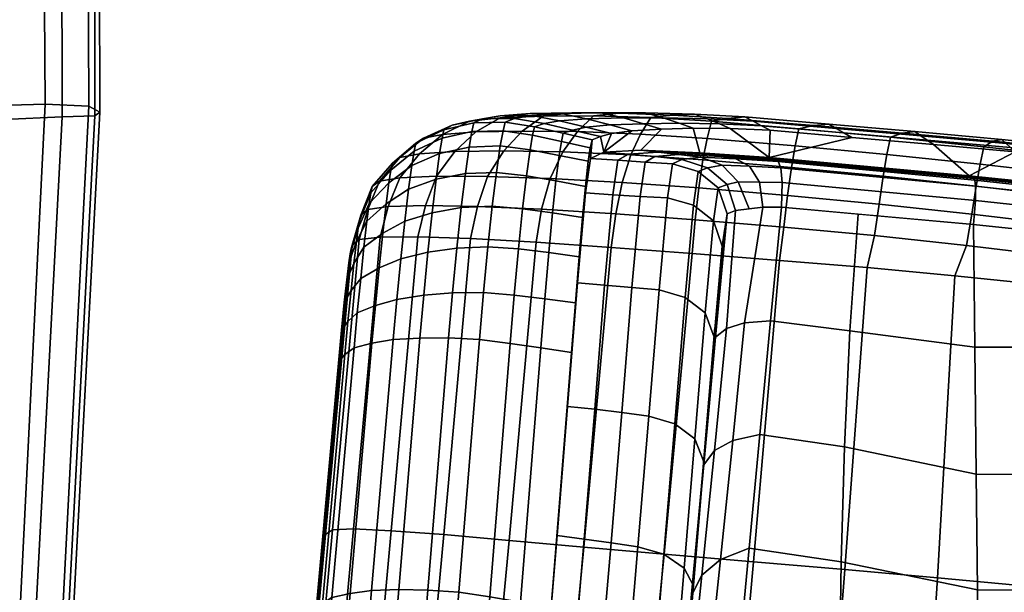
# Model space of a CAD drawing. Units: inches. Extents: x 372 to 647, y 535 to 896.
# Drawn here: x 590 to 592, y 631 to 632 of the extents above; entities that cross this region are included whole.
import ezdxf

# ---------------------------------------------------------------- set-up
doc = ezdxf.new("R2010")
doc.units = ezdxf.units.IN
doc.header["$MEASUREMENT"] = 0
for name, color, linetype in [('A-FURN', 7, 'Continuous'), ('AFUFU-2D-CH-T', 7, 'Continuous'), ('AFUFU-3D-CH-AR-PD', 2, 'Continuous'), ('AFUFU-3D-CH-CU', 2, 'Continuous'), ('AFUFU-3D-CH-TR', 2, 'Continuous')]:
    doc.layers.add(name, color=color, linetype=linetype)
doc.styles.get("Standard").update_dxf_attribs({"font": 'arial.ttf', "height": 6})

# ---------------------------------------------------------------- blocks, each defined once
blk = doc.blocks.new('3_441HA4TXHC_____XD_____ESS')
at = {"layer": 'AFUFU-2D-CH-T', "flags": 1}
for tag, height in [('CAPTG', 2.5), ('CAPPN', 0.001), ('CAPMG', 0.001), ('CAPMC', 0.001), ('CAPQT', 0.001), ('CAPDH', 0.001), ('CAPGC', 0.001)]:
    blk.add_attdef(tag, (0, 0), '', height=height, dxfattribs=at)
at = {"layer": 'AFUFU-3D-CH-AR-PD'}
mesh = blk.add_polyface(dxfattribs=at)
corners = [(-10.8331, -2.3084, 28.8154), (-10.9009, -2.9643, 28.8351), (-11.101, -2.9412, 28.8544), (-11.0391, -2.2761, 28.8361), (-11.3078, -2.9203, 28.8722), (-11.2527, -2.2473, 28.8545), (-11.5192, -2.8978, 28.8875), (-11.4712, -2.2173, 28.8706), (-11.7339, -2.8753, 28.8994), (-11.6936, -2.1883, 28.8827), (-11.9501, -2.8502, 28.9081), (-11.9179, -2.1581, 28.8913), (-12.1661, -2.8219, 28.9142), (-12.1422, -2.1259, 28.8968), (-12.3771, -2.7816, 28.9189), (-12.3619, -2.0836, 28.9007), (-12.5576, -2.6799, 28.9174), (-12.5547, -1.9885, 28.8984), (-12.6929, -2.5395, 28.9123), (-12.7073, -1.8638, 28.8922), (-12.7596, -2.3923, 28.9064), (-12.7885, -1.7568, 28.8862), (-10.9655, -3.6204, 28.8548), (-11.1605, -3.6035, 28.8733), (-11.3597, -3.5873, 28.8907), (-11.5618, -3.5691, 28.9054), (-11.766, -3.55, 28.9172), (-11.9709, -3.5272, 28.9261), (-12.1754, -3.5005, 28.9326), (-12.3751, -3.4606, 28.9378), (-12.5429, -3.3535, 28.937), (-12.6634, -3.2019, 28.9326), (-12.7191, -3.0272, 28.9267), (-11.4088, -4.2464, 28.9101), (-11.6002, -4.2282, 28.9246), (-11.7915, -4.2084, 28.9364), (-11.9825, -4.1844, 28.9454), (-12.173, -4.1561, 28.9522), (-12.679, -3.8835, 28.9414), (-12.724, -3.7758, 28.9378), (-12.6481, -3.7623, 28.9503), (-12.6253, -3.8471, 28.953), (-12.736, -3.9058, 28.9182), (-12.7878, -3.7884, 28.914), (-12.7459, -3.668, 28.9343), (-12.6752, -3.6618, 28.9471), (-12.3595, -4.1145, 28.9576), (-12.5152, -4.0039, 28.9571), (-10.7189, -3.5052, 27.163), (-10.7316, -3.6612, 27.2441), (-10.7545, -3.9432, 27.3128), (-10.7632, -4.0611, 27.2992), (-10.7078, -3.3788, 27.1775), (-10.6618, -2.3303, 28.7785), (-10.7272, -2.9826, 28.7978), (-10.7901, -3.636, 28.8169), (-12.7898, -3.0329, 28.9137)]
mesh.append_faces([[corners[k] for k in face] for face in [(0, 1, 2, 3), (3, 2, 4, 5), (5, 4, 6, 7), (7, 6, 8, 9), (9, 8, 10, 11), (11, 10, 12, 13), (13, 12, 14, 15), (15, 14, 16, 17), (17, 16, 18, 19), (19, 18, 20, 21), (1, 22, 23, 2), (2, 23, 24, 4), (4, 24, 25, 6), (6, 25, 26, 8), (8, 26, 27, 10), (10, 27, 28, 12), (12, 28, 29, 14), (14, 29, 30, 16), (16, 30, 31, 18), (18, 31, 32, 20), (24, 33, 34, 25), (25, 34, 35, 26), (26, 35, 36, 27), (27, 36, 37, 28), (38, 39, 40, 41), (42, 43, 39, 38), (39, 44, 45, 40), (28, 37, 46, 29), (29, 46, 47, 30), (30, 47, 41, 31), (31, 41, 45, 32), (48, 49, 50, 51), (0, 53, 54, 1), (1, 54, 55, 22), (45, 44, 56, 32)]])
mesh.append_faces([[corners[k] for k in face] for face in [(48, 52, 49, 49)]], dxfattribs={"vtx2": -1})
mesh = blk.add_polyface(dxfattribs=at)
corners = [(-10.1675, -3.032, 27.9963), (-10.1666, -3.0356, 27.8987), (-10.2243, -3.6609, 27.9124), (-10.2259, -3.6636, 27.996), (-10.1663, -3.0449, 27.7869), (-10.2232, -3.6615, 27.8199), (-10.1658, -3.0503, 27.6681), (-10.2217, -3.6567, 27.7237), (-10.1703, -2.9683, 27.259), (-10.2195, -3.5129, 27.3895), (-10.2061, -3.4983, 27.4546), (-10.1572, -2.9551, 27.3245), (-10.1912, -2.9797, 27.1962), (-10.2401, -3.5258, 27.3269), (-10.2311, -2.9874, 27.1408), (-10.2796, -3.5348, 27.2716), (-10.2786, -2.9925, 27.093), (-10.3265, -3.5412, 27.2236), (-10.3383, -2.9935, 27.058), (-10.3858, -3.5432, 27.1886), (-10.4024, -2.9915, 27.035), (-10.4491, -3.5421, 27.1651), (-10.4708, -2.9864, 27.0257), (-10.517, -3.5374, 27.155), (-10.5383, -2.9739, 27.027), (-10.5845, -3.5272, 27.1561), (-10.6054, -2.9606, 27.0302), (-10.6518, -3.516, 27.1594), (-10.6722, -2.9479, 27.0336), (-10.7189, -3.5052, 27.163), (-10.2684, -4.0568, 27.52), (-10.255, -4.0416, 27.5848), (-10.2885, -4.0708, 27.4579), (-10.3275, -4.0812, 27.4033), (-10.3737, -4.0891, 27.3561), (-10.4323, -4.0926, 27.3221), (-10.4948, -4.0928, 27.2993), (-10.5619, -4.0893, 27.2899), (-10.6291, -4.0808, 27.2916), (-10.6961, -4.0709, 27.2954), (-10.7632, -4.0611, 27.2992), (-10.1641, -3.0402, 27.5529), (-10.2189, -3.6353, 27.633), (-10.1616, -3.0184, 27.449), (-10.2153, -3.6011, 27.553), (-10.2671, -4.1699, 27.6571), (-10.2723, -4.2193, 27.7117), (-10.1593, -2.9906, 27.3683), (-10.211, -3.5555, 27.4911), (-10.2613, -4.11, 27.614), (-10.7272, -2.9826, 28.7978), (-10.5656, -3.0009, 28.7274), (-10.6268, -3.6508, 28.7443), (-10.7901, -3.636, 28.8169), (-10.4248, -3.0172, 28.6243), (-10.4846, -3.6632, 28.6375), (-10.3109, -3.0299, 28.4937), (-10.3695, -3.6719, 28.5027), (-10.2291, -3.0376, 28.341), (-10.2871, -3.6757, 28.346), (-10.1832, -3.0393, 28.1726), (-10.2412, -3.6739, 28.1743)]
mesh.append_faces([[corners[k] for k in face] for face in [(0, 1, 2, 3), (1, 4, 5, 2), (4, 6, 7, 5), (8, 9, 10, 11), (12, 13, 9, 8), (14, 15, 13, 12), (16, 17, 15, 14), (18, 19, 17, 16), (20, 21, 19, 18), (22, 23, 21, 20), (24, 25, 23, 22), (26, 27, 25, 24), (28, 29, 27, 26), (9, 30, 31, 10), (13, 32, 30, 9), (15, 33, 32, 13), (17, 34, 33, 15), (19, 35, 34, 17), (21, 36, 35, 19), (23, 37, 36, 21), (25, 38, 37, 23), (27, 39, 38, 25), (29, 40, 39, 27), (6, 41, 42, 7), (41, 43, 44, 42), (42, 44, 45, 46), (43, 47, 48, 44), (44, 48, 49, 45), (47, 11, 10, 48), (48, 10, 31, 49), (50, 51, 52, 53), (51, 54, 55, 52), (54, 56, 57, 55), (56, 58, 59, 57), (58, 60, 61, 59), (60, 0, 3, 61)]])
mesh = blk.add_polyface(dxfattribs=at)
corners = [(-10.9655, -3.6204, 28.8548), (-11.0262, -4.2769, 28.8747), (-11.2175, -4.2619, 28.8928), (-11.1605, -3.6035, 28.8733), (-11.4088, -4.2464, 28.9101), (-11.3597, -3.5873, 28.8907), (-11.1965, -4.5465, 28.3279), (-11.1944, -4.4866, 28.3261), (-11.3748, -4.5308, 28.3466), (-11.1094, -4.5502, 28.3061), (-11.043, -4.4972, 28.2831), (-11.0285, -4.551, 28.2679), (-10.9146, -4.5027, 28.1926), (-10.9593, -4.5486, 28.212), (-11.033, -4.3506, 28.8613), (-11.2268, -4.3344, 28.8799), (-11.0408, -4.4204, 28.8384), (-11.2347, -4.4039, 28.8574), (-11.05, -4.4818, 28.796), (-11.2431, -4.4653, 28.8154), (-11.0595, -4.5284, 28.7395), (-11.2514, -4.5119, 28.7593), (-11.069, -4.5663, 28.6753), (-11.2597, -4.5497, 28.6953), (-11.1043, -4.5722, 28.6099), (-11.2916, -4.5565, 28.6295), (-11.1411, -4.5756, 28.5447), (-11.3249, -4.5598, 28.5636), (-11.1596, -4.5659, 28.4724), (-11.3412, -4.5501, 28.4913), (-11.1781, -4.5562, 28.4002), (-11.3578, -4.5404, 28.419), (-11.4249, -4.3161, 28.8984), (-11.4345, -4.3851, 28.8768), (-11.4431, -4.4463, 28.8359), (-11.4513, -4.4935, 28.7806), (-11.4592, -4.5312, 28.7171), (-10.8497, -4.2906, 28.8357), (-10.8595, -4.3636, 28.8225), (-10.8735, -4.4324, 28.8), (-10.8924, -4.4924, 28.7587), (-10.9136, -4.5377, 28.704), (-10.9363, -4.574, 28.642), (-10.9836, -4.5793, 28.5789), (-11.0315, -4.5815, 28.5161), (-11.0603, -4.5709, 28.446), (-11.0865, -4.5604, 28.3759), (-10.8674, -4.5834, 28.5191), (-10.9243, -4.5846, 28.4616), (-10.9633, -4.5734, 28.3965), (-10.9984, -4.5619, 28.3313), (-10.8763, -4.5731, 28.3248), (-10.9203, -4.5605, 28.2668)]
mesh.append_faces([[corners[k] for k in face] for face in [(0, 1, 2, 3), (3, 2, 4, 5), (10, 7, 9, 11), (12, 10, 11, 13), (14, 15, 2, 1), (16, 17, 15, 14), (18, 19, 17, 16), (20, 21, 19, 18), (22, 23, 21, 20), (24, 25, 23, 22), (26, 27, 25, 24), (28, 29, 27, 26), (30, 31, 29, 28), (6, 8, 31, 30), (15, 32, 4, 2), (17, 33, 32, 15), (19, 34, 33, 17), (21, 35, 34, 19), (23, 36, 35, 21), (1, 37, 38, 14), (14, 38, 39, 16), (16, 39, 40, 18), (18, 40, 41, 20), (20, 41, 42, 22), (22, 42, 43, 24), (24, 43, 44, 26), (26, 44, 45, 28), (28, 45, 46, 30), (30, 46, 9, 6), (43, 47, 48, 44), (44, 48, 49, 45), (45, 49, 50, 46), (46, 50, 11, 9), (49, 51, 52, 50), (50, 52, 13, 11)]])
mesh.append_faces([[corners[k] for k in face] for face in [(6, 7, 8, 8), (9, 7, 6, 6)]], dxfattribs={"vtx2": -1})
mesh = blk.add_polyface(dxfattribs=at)
corners = [(-10.8506, -4.5392, 28.0717), (-10.8261, -4.5325, 27.9862), (-10.8338, -4.4986, 28.0579), (-10.8048, -4.4848, 27.9034), (-10.8079, -4.5255, 27.8985), (-10.8041, -4.5077, 27.7839), (-10.7996, -4.4787, 27.6713), (-10.7937, -4.4093, 27.6243), (-10.7937, -4.4237, 27.5694), (-10.787, -4.3554, 27.4763), (-10.7797, -4.27, 27.3976), (-10.7759, -4.2131, 27.414), (-10.7715, -4.1691, 27.341), (-10.7632, -4.0611, 27.2992), (-10.7545, -3.9432, 27.3128), (-10.9655, -3.6204, 28.8548), (-10.7901, -3.636, 28.8169), (-10.8497, -4.2906, 28.8357), (-11.0262, -4.2769, 28.8747), (-10.6268, -3.6508, 28.7443), (-10.6856, -4.3019, 28.7602), (-10.4846, -3.6632, 28.6375), (-10.5427, -4.3098, 28.6493), (-10.6979, -4.3736, 28.7472), (-10.8595, -4.3636, 28.8225), (-10.7168, -4.441, 28.725), (-10.8735, -4.4324, 28.8), (-10.7444, -4.499, 28.6859), (-10.8924, -4.4924, 28.7587), (-10.5575, -4.3798, 28.6367), (-10.58, -4.4455, 28.6152), (-10.615, -4.5014, 28.5795), (-10.6291, -4.0808, 27.2916), (-10.6378, -4.1863, 27.3361), (-10.5707, -4.1918, 27.3352), (-10.5619, -4.0893, 27.2899), (-10.6961, -4.0709, 27.2954), (-10.7047, -4.1783, 27.3386), (-10.6471, -4.2873, 27.4019), (-10.5804, -4.2918, 27.405), (-10.7134, -4.2796, 27.3995), (-10.6562, -4.3749, 27.4924), (-10.5901, -4.3803, 27.5006), (-10.7216, -4.366, 27.4838), (-10.5994, -4.4537, 27.6114), (-10.5317, -4.4516, 27.6212), (-10.5225, -4.3773, 27.5104), (-10.6648, -4.4464, 27.5981), (-10.7292, -4.4355, 27.5829), (-10.6076, -4.512, 27.7289), (-10.5397, -4.5096, 27.7381), (-10.6725, -4.5037, 27.7112), (-10.736, -4.4915, 27.6902), (-10.7412, -4.5215, 27.8063), (-10.6782, -4.5352, 27.8302)]
mesh.append_faces([[corners[k] for k in face] for face in [(3, 2, 1, 4), (6, 7, 3, 5), (10, 11, 7, 9), (13, 14, 11, 12), (15, 16, 17, 18), (16, 19, 20, 17), (19, 21, 22, 20), (17, 20, 23, 24), (24, 23, 25, 26), (26, 25, 27, 28), (20, 22, 29, 23), (23, 29, 30, 25), (25, 30, 31, 27), (32, 33, 34, 35), (36, 37, 33, 32), (13, 12, 37, 36), (33, 38, 39, 34), (37, 40, 38, 33), (12, 10, 40, 37), (38, 41, 42, 39), (40, 43, 41, 38), (10, 9, 43, 40), (42, 44, 45, 46), (41, 47, 44, 42), (43, 48, 47, 41), (9, 8, 48, 43), (44, 49, 50, 45), (47, 51, 49, 44), (48, 52, 51, 47), (8, 6, 52, 48), (52, 53, 54, 51), (6, 5, 53, 52)]])
mesh.append_faces([[corners[k] for k in face] for face in [(0, 1, 2, 2), (5, 3, 4, 4), (8, 7, 6, 6), (9, 7, 8, 8), (12, 11, 10, 10)]], dxfattribs={"vtx2": -1})
mesh = blk.add_polyface(dxfattribs=at)
corners = [(-10.2259, -3.6636, 27.996), (-10.2243, -3.6609, 27.9124), (-10.2821, -4.2871, 27.9215), (-10.2843, -4.2953, 27.9957), (-10.2232, -3.6615, 27.8199), (-10.2798, -4.2765, 27.8478), (-10.2217, -3.6567, 27.7237), (-10.2767, -4.2569, 27.7758), (-10.2189, -3.6353, 27.633), (-10.2723, -4.2193, 27.7117), (-10.4846, -3.6632, 28.6375), (-10.3695, -3.6719, 28.5027), (-10.4274, -4.3136, 28.5102), (-10.5427, -4.3098, 28.6493), (-10.2871, -3.6757, 28.346), (-10.3451, -4.3129, 28.3495), (-10.2412, -3.6739, 28.1743), (-10.2994, -4.3075, 28.1751), (-10.3032, -4.3606, 27.9891), (-10.3182, -4.3731, 28.1663), (-10.2684, -4.0568, 27.52), (-10.275, -4.1288, 27.5525), (-10.2613, -4.11, 27.614), (-10.255, -4.0416, 27.5848), (-10.2885, -4.0708, 27.4579), (-10.2955, -4.1476, 27.4937), (-10.3275, -4.0812, 27.4033), (-10.3349, -4.1634, 27.442), (-10.3737, -4.0891, 27.3561), (-10.3815, -4.177, 27.3974), (-10.4323, -4.0926, 27.3221), (-10.4404, -4.186, 27.3653), (-10.4948, -4.0928, 27.2993), (-10.5033, -4.1912, 27.3439), (-10.5619, -4.0893, 27.2899), (-10.5707, -4.1918, 27.3352), (-10.2817, -4.1961, 27.6035), (-10.2671, -4.1699, 27.6571), (-10.3028, -4.2227, 27.5516), (-10.343, -4.2456, 27.5054), (-10.3902, -4.2658, 27.465), (-10.4496, -4.2801, 27.4351), (-10.5128, -4.2891, 27.4145), (-10.5804, -4.2918, 27.405), (-10.2879, -4.2553, 27.6691), (-10.3098, -4.2909, 27.6271), (-10.351, -4.3213, 27.5889), (-10.399, -4.3476, 27.5549), (-10.4589, -4.3662, 27.529), (-10.5225, -4.3773, 27.5104), (-10.5901, -4.3803, 27.5006), (-10.2934, -4.3031, 27.7453), (-10.3162, -4.3479, 27.7142), (-10.3584, -4.3855, 27.6851), (-10.2976, -4.3323, 27.8284), (-10.3212, -4.3862, 27.8077), (-10.3007, -4.3497, 27.9108)]
mesh.append_faces([[corners[k] for k in face] for face in [(0, 1, 2, 3), (1, 4, 5, 2), (4, 6, 7, 5), (6, 8, 9, 7), (10, 11, 12, 13), (11, 14, 15, 12), (14, 16, 17, 15), (16, 0, 3, 17), (17, 3, 18, 19), (20, 21, 22, 23), (24, 25, 21, 20), (26, 27, 25, 24), (28, 29, 27, 26), (30, 31, 29, 28), (32, 33, 31, 30), (34, 35, 33, 32), (21, 36, 37, 22), (25, 38, 36, 21), (27, 39, 38, 25), (29, 40, 39, 27), (31, 41, 40, 29), (33, 42, 41, 31), (35, 43, 42, 33), (36, 44, 9, 37), (38, 45, 44, 36), (39, 46, 45, 38), (40, 47, 46, 39), (41, 48, 47, 40), (42, 49, 48, 41), (43, 50, 49, 42), (44, 51, 7, 9), (45, 52, 51, 44), (46, 53, 52, 45), (51, 54, 5, 7), (52, 55, 54, 51), (54, 56, 2, 5), (56, 18, 3, 2)]])
mesh = blk.add_polyface(dxfattribs=at)
corners = [(-11.7313, -4.4995, 28.3841), (-11.6313, -4.4464, 28.3734), (-12.0692, -4.4016, 28.4039), (-11.9097, -4.4811, 28.3971), (-11.553, -4.5152, 28.3654), (-11.3748, -4.5308, 28.3466), (-11.1944, -4.4866, 28.3261), (-11.2916, -4.5565, 28.6295), (-11.4856, -4.5401, 28.6503), (-11.4592, -4.5312, 28.7171), (-11.2597, -4.5497, 28.6953), (-11.3249, -4.5598, 28.5636), (-11.5127, -4.5435, 28.5829), (-11.3412, -4.5501, 28.4913), (-11.526, -4.5339, 28.5104), (-11.3578, -4.5404, 28.419), (-11.5393, -4.5245, 28.4379), (-11.4249, -4.3161, 28.8984), (-11.6251, -4.2944, 28.9146), (-11.6002, -4.2282, 28.9246), (-11.4088, -4.2464, 28.9101), (-11.4345, -4.3851, 28.8768), (-11.6373, -4.3628, 28.8942), (-11.4431, -4.4463, 28.8359), (-11.6465, -4.4242, 28.8551), (-11.4513, -4.4935, 28.7806), (-11.6551, -4.4723, 28.8011), (-11.6631, -4.5103, 28.7386), (-11.6829, -4.5225, 28.6709), (-11.7026, -4.5264, 28.6019), (-11.7122, -4.5174, 28.5293), (-11.7217, -4.5083, 28.4567), (-11.8253, -4.2709, 28.9279), (-11.7915, -4.2084, 28.9364), (-11.8401, -4.3387, 28.9086), (-11.8499, -4.4003, 28.8708), (-11.8589, -4.4492, 28.8179), (-11.8672, -4.4873, 28.7558), (-11.8804, -4.5025, 28.6868), (-11.8927, -4.5067, 28.6157), (-11.8986, -4.4981, 28.5427), (-11.9043, -4.4894, 28.4699), (-12.0231, -4.2442, 28.9381), (-11.9825, -4.1844, 28.9454), (-12.0397, -4.3118, 28.9196), (-12.0497, -4.3737, 28.8829), (-12.0587, -4.4237, 28.8306), (-12.0667, -4.4623, 28.769), (-12.0745, -4.4803, 28.6988), (-12.0807, -4.4852, 28.6261), (-12.0836, -4.4772, 28.5529)]
mesh.append_faces([[corners[k] for k in face] for face in [(0, 1, 2, 3), (5, 6, 1, 4), (7, 8, 9, 10), (11, 12, 8, 7), (13, 14, 12, 11), (15, 16, 14, 13), (5, 4, 16, 15), (17, 18, 19, 20), (21, 22, 18, 17), (23, 24, 22, 21), (25, 26, 24, 23), (9, 27, 26, 25), (8, 28, 27, 9), (12, 29, 28, 8), (14, 30, 29, 12), (16, 31, 30, 14), (4, 0, 31, 16), (18, 32, 33, 19), (22, 34, 32, 18), (24, 35, 34, 22), (26, 36, 35, 24), (27, 37, 36, 26), (28, 38, 37, 27), (29, 39, 38, 28), (30, 40, 39, 29), (31, 41, 40, 30), (0, 3, 41, 31), (32, 42, 43, 33), (34, 44, 42, 32), (35, 45, 44, 34), (36, 46, 45, 35), (37, 47, 46, 36), (38, 48, 47, 37), (39, 49, 48, 38), (40, 50, 49, 39)]])
mesh.append_faces([[corners[k] for k in face] for face in [(0, 4, 1, 1)]], dxfattribs={"vtx2": -1})
mesh = blk.add_polyface(dxfattribs=at)
corners = [(-10.5427, -4.3098, 28.6493), (-10.4274, -4.3136, 28.5102), (-10.444, -4.3818, 28.4985), (-10.5575, -4.3798, 28.6367), (-10.4683, -4.4461, 28.4789), (-10.58, -4.4455, 28.6152), (-10.5081, -4.5, 28.4488), (-10.615, -4.5014, 28.5795), (-10.3451, -4.3129, 28.3495), (-10.3631, -4.3795, 28.339), (-10.3883, -4.4426, 28.3223), (-10.4315, -4.4948, 28.2988), (-10.4812, -4.5371, 28.2708), (-10.554, -4.5426, 28.4115), (-10.5402, -4.5663, 28.2409), (-10.6074, -4.5731, 28.3707), (-10.2994, -4.3075, 28.1751), (-10.3182, -4.3731, 28.1663), (-10.3436, -4.4354, 28.1538), (-10.3886, -4.4867, 28.1382), (-10.4402, -4.5291, 28.1209), (-10.5024, -4.5576, 28.1032), (-10.5691, -4.5712, 28.0867), (-10.607, -4.5779, 28.2118), (-10.3032, -4.3606, 27.9891), (-10.3278, -4.4231, 27.9826), (-10.3721, -4.4747, 27.9765), (-10.423, -4.5179, 27.9711), (-10.4846, -4.547, 27.9666), (-10.5497, -4.5623, 27.9634), (-10.399, -4.3476, 27.5549), (-10.4073, -4.4174, 27.6585), (-10.3584, -4.3855, 27.6851), (-10.351, -4.3213, 27.5889), (-10.4589, -4.3662, 27.529), (-10.4677, -4.4394, 27.6372), (-10.5225, -4.3773, 27.5104), (-10.5317, -4.4516, 27.6212), (-10.3644, -4.4312, 27.7873), (-10.3212, -4.3862, 27.8077), (-10.3162, -4.3479, 27.7142), (-10.4143, -4.4692, 27.7679), (-10.4752, -4.4953, 27.7514), (-10.5397, -4.5096, 27.7381), (-10.325, -4.4096, 27.8989), (-10.3007, -4.3497, 27.9108), (-10.2976, -4.3323, 27.8284), (-10.369, -4.4592, 27.8868), (-10.4195, -4.5007, 27.875), (-10.4808, -4.5288, 27.8645), (-10.5456, -4.5435, 27.8558)]
mesh.append_faces([[corners[k] for k in face] for face in [(0, 1, 2, 3), (3, 2, 4, 5), (5, 4, 6, 7), (1, 8, 9, 2), (2, 9, 10, 4), (4, 10, 11, 6), (6, 11, 12, 13), (13, 12, 14, 15), (8, 16, 17, 9), (9, 17, 18, 10), (10, 18, 19, 11), (11, 19, 20, 12), (12, 20, 21, 14), (14, 21, 22, 23), (17, 24, 25, 18), (18, 25, 26, 19), (19, 26, 27, 20), (20, 27, 28, 21), (21, 28, 29, 22), (30, 31, 32, 33), (34, 35, 31, 30), (36, 37, 35, 34), (32, 38, 39, 40), (31, 41, 38, 32), (35, 42, 41, 31), (37, 43, 42, 35), (39, 44, 45, 46), (38, 47, 44, 39), (41, 48, 47, 38), (42, 49, 48, 41), (43, 50, 49, 42), (44, 25, 24, 45), (47, 26, 25, 44), (48, 27, 26, 47), (49, 28, 27, 48), (50, 29, 28, 49)]])
mesh = blk.add_polyface(dxfattribs=at)
corners = [(-10.8338, -4.4986, 28.0579), (-10.9146, -4.5027, 28.1926), (-10.9593, -4.5486, 28.212), (-10.8951, -4.5451, 28.1492), (-10.8506, -4.5392, 28.0717), (-10.8924, -4.4924, 28.7587), (-10.7444, -4.499, 28.6859), (-10.776, -4.5432, 28.6348), (-10.9136, -4.5377, 28.704), (-10.811, -4.5775, 28.5773), (-10.9363, -4.574, 28.642), (-10.8674, -4.5834, 28.5191), (-10.9836, -4.5793, 28.5789), (-10.615, -4.5014, 28.5795), (-10.6553, -4.5445, 28.534), (-10.7012, -4.5767, 28.4833), (-10.7641, -4.5841, 28.4324), (-10.8278, -4.5846, 28.3828), (-10.9243, -4.5846, 28.4616), (-10.8763, -4.5731, 28.3248), (-10.9633, -4.5734, 28.3965), (-10.5081, -4.5, 28.4488), (-10.554, -4.5426, 28.4115), (-10.6074, -4.5731, 28.3707), (-10.673, -4.5825, 28.3301), (-10.7402, -4.5828, 28.2914), (-10.7958, -4.5713, 28.2431), (-10.8474, -4.5579, 28.1941), (-10.9203, -4.5605, 28.2668), (-10.5402, -4.5663, 28.2409), (-10.607, -4.5779, 28.2118), (-10.6761, -4.5782, 28.1848), (-10.7372, -4.5669, 28.1468), (-10.7952, -4.5528, 28.107), (-10.5691, -4.5712, 28.0867), (-10.6388, -4.5718, 28.072), (-10.7031, -4.5609, 28.0447), (-10.7652, -4.5465, 28.0139), (-10.8261, -4.5325, 27.9862), (-10.5497, -4.5623, 27.9634), (-10.618, -4.5637, 27.9614), (-10.6823, -4.5537, 27.9446), (-10.7451, -4.5396, 27.9216), (-10.8079, -4.5255, 27.8985), (-10.6076, -4.512, 27.7289), (-10.6138, -4.5449, 27.8492), (-10.5456, -4.5435, 27.8558), (-10.5397, -4.5096, 27.7381), (-10.6725, -4.5037, 27.7112), (-10.6782, -4.5352, 27.8302), (-10.7412, -4.5215, 27.8063), (-10.8041, -4.5077, 27.7839)]
mesh.append_faces([[corners[k] for k in face] for face in [(0, 1, 2, 3), (5, 6, 7, 8), (8, 7, 9, 10), (10, 9, 11, 12), (6, 13, 14, 7), (7, 14, 15, 9), (9, 15, 16, 11), (11, 16, 17, 18), (18, 17, 19, 20), (13, 21, 22, 14), (14, 22, 23, 15), (15, 23, 24, 16), (16, 24, 25, 17), (17, 25, 26, 19), (19, 26, 27, 28), (28, 27, 3, 2), (23, 29, 30, 24), (24, 30, 31, 25), (25, 31, 32, 26), (26, 32, 33, 27), (27, 33, 4, 3), (30, 34, 35, 31), (31, 35, 36, 32), (32, 36, 37, 33), (33, 37, 38, 4), (34, 39, 40, 35), (35, 40, 41, 36), (36, 41, 42, 37), (37, 42, 43, 38), (44, 45, 46, 47), (48, 49, 45, 44), (45, 40, 39, 46), (49, 41, 40, 45), (50, 42, 41, 49), (51, 43, 42, 50)]])
mesh.append_faces([[corners[k] for k in face] for face in [(4, 0, 3, 3)]], dxfattribs={"vtx2": -1})
at = {"layer": 'AFUFU-3D-CH-CU'}
mesh = blk.add_polyface(dxfattribs=at)
corners = [(-8.6232, -5.62, 23.4689), (-8.6272, -4.5227, 23.3383), (-8.8842, -4.5379, 23.3054), (-8.8819, -5.651, 23.435), (-9.1286, -4.5509, 23.2145), (-9.1272, -5.6792, 23.3435), (-9.3462, -4.5617, 23.0673), (-9.345, -5.7034, 23.1961), (-9.5235, -4.5698, 22.8712), (-9.5221, -5.7226, 23.0002), (-9.6509, -4.5753, 22.6383), (-9.6491, -5.736, 22.7677), (-9.7228, -4.5781, 22.3824), (-9.7207, -5.7434, 22.512), (-9.7333, -4.5857, 22.1174), (-9.7301, -5.7513, 22.247), (-9.709, -4.5987, 21.8538), (-9.7043, -5.7621, 21.9831), (-9.6138, -4.6032, 21.6131), (-9.6062, -5.7611, 21.7426), (-9.3811, -4.597, 21.5141), (-9.37, -5.741, 21.645), (-8.5709, -3.4273, 23.2031), (-8.8257, -3.4236, 23.1716), (-9.0686, -3.4191, 23.0814), (-9.2853, -3.4145, 22.9344), (-9.4621, -3.4106, 22.7383), (-9.5891, -3.4078, 22.505), (-9.6606, -3.4065, 22.2489), (-9.6717, -3.415, 21.984), (-9.6486, -3.4317, 21.7208), (-9.5565, -3.4437, 21.48), (-9.328, -3.4547, 21.3793), (-8.4545, -2.3354, 23.0792), (-8.7067, -2.3112, 23.0491), (-8.9477, -2.2879, 22.9599), (-9.1629, -2.2671, 22.8134), (-9.3387, -2.2505, 22.6174), (-9.4647, -2.2393, 22.384), (-9.5353, -2.2342, 22.1278), (-9.5466, -2.2443, 21.8633), (-9.5243, -2.2654, 21.6009), (-9.4354, -2.2859, 21.3601), (-9.2111, -2.3156, 21.2575), (-8.4517, -6.0648, 23.4883), (-8.448, -4.8617, 23.3537), (-8.3829, -3.639, 23.2134), (-8.1802, -5.175, 23.3594), (-8.1084, -3.8381, 23.2134), (-7.8217, -5.4497, 23.3549), (-7.7457, -4.0159, 23.2028), (-7.3923, -5.6848, 23.3439), (-7.3131, -4.1733, 23.1859), (-6.8961, -5.8648, 23.3295), (-6.8161, -4.2981, 23.1658), (-6.3522, -5.9854, 23.3151), (-6.2735, -4.3859, 23.1457), (-8.2574, -2.4089, 23.0838), (-7.9772, -2.4849, 23.077), (-7.6124, -2.5594, 23.0593), (-7.1794, -2.6346, 23.0352), (-6.6853, -2.7024, 23.008)]
mesh.append_faces([[corners[k] for k in face] for face in [(0, 1, 2, 3), (3, 2, 4, 5), (5, 4, 6, 7), (7, 6, 8, 9), (9, 8, 10, 11), (11, 10, 12, 13), (13, 12, 14, 15), (15, 14, 16, 17), (17, 16, 18, 19), (19, 18, 20, 21), (1, 22, 23, 2), (2, 23, 24, 4), (4, 24, 25, 6), (6, 25, 26, 8), (8, 26, 27, 10), (10, 27, 28, 12), (12, 28, 29, 14), (14, 29, 30, 16), (16, 30, 31, 18), (18, 31, 32, 20), (22, 33, 34, 23), (23, 34, 35, 24), (24, 35, 36, 25), (25, 36, 37, 26), (26, 37, 38, 27), (27, 38, 39, 28), (28, 39, 40, 29), (29, 40, 41, 30), (30, 41, 42, 31), (31, 42, 43, 32), (44, 45, 1, 0), (45, 46, 22, 1), (47, 48, 46, 45), (49, 50, 48, 47), (51, 52, 50, 49), (53, 54, 52, 51), (55, 56, 54, 53), (46, 57, 33, 22), (48, 58, 57, 46), (50, 59, 58, 48), (52, 60, 59, 50), (54, 61, 60, 52)]])
at = {"layer": 'AFUFU-3D-CH-TR'}
mesh = blk.add_polyface(dxfattribs=at)
corners = [(-11.1744, -3.8822, 28.0137), (-11.1151, -3.8691, 27.9815), (-11.0883, -3.6088, 27.9723), (-11.151, -3.634, 28.0065), (-11.0607, -3.3459, 27.9629), (-11.1275, -3.3858, 27.9994), (-11.0324, -3.0813, 27.9536), (-11.1041, -3.1377, 27.9922), (-11.004, -2.8158, 27.9442), (-11.0807, -2.8895, 27.985), (-11.0749, -3.8471, 27.9275), (-11.0473, -3.5751, 27.9133), (-11.0189, -3.2991, 27.8988), (-10.9897, -3.0203, 27.8849), (-11.0516, -3.816, 27.8614), (-11.0248, -3.5304, 27.8465), (-10.9974, -3.2394, 27.8329), (-10.9694, -2.9445, 27.8214), (-11.0484, -3.785, 27.7866), (-11.0208, -3.4862, 27.7694), (-10.9925, -3.1814, 27.7551), (-10.9634, -2.8721, 27.7449), (-11.0451, -3.7504, 27.7091), (-11.0168, -3.4396, 27.6878), (-10.9879, -3.1229, 27.6706), (-10.9581, -2.8014, 27.6595), (-11.0417, -3.7117, 27.6304), (-11.013, -3.3903, 27.6033), (-10.9838, -3.0636, 27.5814), (-11.0696, -4.026, 27.6638), (-11.0664, -3.9931, 27.5943), (-11.0381, -3.6685, 27.5528), (-11.0092, -3.3383, 27.5184), (-10.9798, -3.0036, 27.4898), (-11.0627, -3.9504, 27.5296), (-11.034, -3.6173, 27.4791), (-11.005, -3.2804, 27.4359), (-10.9757, -2.9405, 27.3986), (-11.0589, -3.909, 27.4656), (-11.0301, -3.5687, 27.4061), (-11.0011, -3.2264, 27.3534), (-10.9719, -2.8824, 27.3062), (-11.0545, -3.8549, 27.4155), (-11.0254, -3.509, 27.3468), (-10.9964, -3.1629, 27.2834), (-10.9673, -2.8162, 27.2247), (-11.0501, -3.8026, 27.3676), (-11.0208, -3.4524, 27.2906), (-10.9916, -3.1026, 27.2168), (-10.9624, -2.7529, 27.1461), (-11.0519, -3.8223, 27.3519), (-11.0161, -3.3962, 27.2495), (-10.9821, -2.9899, 27.1519), (-10.7316, -3.6612, 27.2441), (-10.7905, -3.6537, 27.2419), (-10.8137, -3.9369, 27.3122), (-10.7545, -3.9432, 27.3128), (-10.7078, -3.3788, 27.1775), (-10.7665, -3.37, 27.1732), (-10.6841, -3.0964, 27.1108), (-10.7424, -3.0861, 27.1044), (-10.6604, -2.814, 27.0442), (-10.7184, -2.8023, 27.0356), (-10.8493, -3.6455, 27.2427), (-10.8728, -3.9298, 27.315), (-10.825, -3.3604, 27.1713), (-10.8008, -3.0751, 27.0998), (-10.7765, -2.7897, 27.0282), (-10.9081, -3.6369, 27.245), (-10.932, -3.9223, 27.3194), (-10.8836, -3.3504, 27.1707), (-10.8591, -3.0636, 27.096), (-10.9648, -3.6205, 27.2515), (-10.9885, -3.9051, 27.3261), (-10.9408, -3.335, 27.1765), (-10.9167, -3.0492, 27.1009), (-11.0093, -3.5903, 27.2652), (-11.0326, -3.8723, 27.3369), (-10.9859, -3.3077, 27.1929), (-10.9625, -3.0248, 27.1203), (-11.0292, -3.5517, 27.2869), (-11.0058, -3.2724, 27.2198)]
mesh.append_faces([[corners[k] for k in face] for face in [(0, 1, 2, 3), (3, 2, 4, 5), (5, 4, 6, 7), (7, 6, 8, 9), (1, 10, 11, 2), (2, 11, 12, 4), (4, 12, 13, 6), (10, 14, 15, 11), (11, 15, 16, 12), (12, 16, 17, 13), (14, 18, 19, 15), (15, 19, 20, 16), (16, 20, 21, 17), (18, 22, 23, 19), (19, 23, 24, 20), (20, 24, 25, 21), (22, 26, 27, 23), (23, 27, 28, 24), (29, 30, 31, 26), (26, 31, 32, 27), (27, 32, 33, 28), (30, 34, 35, 31), (31, 35, 36, 32), (32, 36, 37, 33), (34, 38, 39, 35), (35, 39, 40, 36), (36, 40, 41, 37), (38, 42, 43, 39), (39, 43, 44, 40), (40, 44, 45, 41), (42, 46, 47, 43), (43, 47, 48, 44), (44, 48, 49, 45), (46, 50, 51, 47), (47, 51, 52, 48), (53, 54, 55, 56), (57, 58, 54, 53), (59, 60, 58, 57), (61, 62, 60, 59), (54, 63, 64, 55), (58, 65, 63, 54), (60, 66, 65, 58), (62, 67, 66, 60), (63, 68, 69, 64), (65, 70, 68, 63), (66, 71, 70, 65), (68, 72, 73, 69), (70, 74, 72, 68), (71, 75, 74, 70), (72, 76, 77, 73), (74, 78, 76, 72), (75, 79, 78, 74), (76, 80, 50, 77), (78, 81, 80, 76), (79, 52, 81, 78)]])
mesh = blk.add_polyface(dxfattribs=at)
corners = [(-11.0807, -2.8895, 27.985), (-11.3474, -2.8565, 28.0164), (-11.3473, -3.105, 28.0207), (-11.1041, -3.1377, 27.9922), (-11.3483, -3.3539, 28.0252), (-11.1275, -3.3858, 27.9994), (-11.3518, -3.6038, 28.0301), (-11.151, -3.634, 28.0065), (-11.359, -3.8552, 28.0354), (-11.1744, -3.8822, 28.0137), (-11.371, -4.1085, 28.0413), (-11.1978, -4.1304, 28.0209), (-11.3892, -4.3632, 28.0468), (-11.2213, -4.3786, 28.0281), (-11.6565, -2.8141, 28.0454), (-11.654, -3.059, 28.0501), (-11.6515, -3.3003, 28.0548), (-11.6491, -3.5424, 28.0594), (-11.6465, -3.7951, 28.0643), (-11.6437, -4.0729, 28.0697), (-11.641, -4.3403, 28.0749), (-11.8595, -3.0586, 28.0635), (-11.8593, -2.8137, 28.0584), (-11.8598, -3.2998, 28.0684), (-11.86, -3.5419, 28.0734), (-11.8603, -3.7946, 28.0786), (-11.8605, -4.0724, 28.0844), (-11.8608, -4.3174, 28.0894), (-12.0562, -3.9624, 28.095), (-12.0618, -4.2964, 28.1027), (-12.0506, -3.6284, 28.0873), (-12.045, -3.2944, 28.0796), (-12.0394, -2.9604, 28.0719), (-12.1273, -3.9542, 28.0994), (-12.1302, -4.281, 28.1052), (-12.2008, -3.9467, 28.1036), (-12.1985, -4.2656, 28.1077), (-12.2759, -3.938, 28.1069), (-12.2671, -4.2502, 28.1101), (-12.1212, -3.6171, 28.0914), (-12.1945, -3.6066, 28.0953), (-12.2698, -3.5951, 28.0983), (-12.1146, -3.2783, 28.0832), (-12.187, -3.263, 28.0868), (-12.2616, -3.2468, 28.0895), (-12.1075, -2.9383, 28.075), (-12.1785, -2.9167, 28.0781), (-12.2517, -2.8944, 28.0804), (-12.4714, -4.2042, 28.1175), (-12.4835, -4.2509, 28.1402), (-12.069, -4.3467, 28.1256), (-11.6447, -4.3931, 28.0977), (-11.2228, -4.4324, 28.0509), (-12.4923, -4.2808, 28.1859), (-12.0733, -4.3769, 28.1716), (-11.6452, -4.4242, 28.1432), (-11.22, -4.464, 28.0964), (-12.4981, -4.2965, 28.242), (-12.0753, -4.3909, 28.2279), (-11.6437, -4.4376, 28.1989), (-11.2145, -4.4777, 28.152), (-12.075, -4.3949, 28.2869), (-11.6406, -4.4406, 28.2572), (-11.2078, -4.4807, 28.21), (-12.0734, -4.3986, 28.3456), (-11.6368, -4.4435, 28.3153), (-11.2011, -4.4836, 28.2681), (-12.0692, -4.4016, 28.4039), (-11.6313, -4.4464, 28.3734), (-11.1944, -4.4866, 28.3261), (-11.1806, -4.3786, 28.0076), (-11.1408, -4.126, 27.9906), (-11.0905, -4.4888, 28.1798), (-11.1219, -4.4836, 28.1254), (-11.1519, -4.4676, 28.0721), (-11.1738, -4.4329, 28.0277)]
mesh.append_faces([[corners[k] for k in face] for face in [(0, 1, 2, 3), (3, 2, 4, 5), (5, 4, 6, 7), (7, 6, 8, 9), (9, 8, 10, 11), (11, 10, 12, 13), (1, 14, 15, 2), (2, 15, 16, 4), (4, 16, 17, 6), (6, 17, 18, 8), (8, 18, 19, 10), (10, 19, 20, 12), (21, 15, 14, 22), (23, 16, 15, 21), (24, 17, 16, 23), (25, 18, 17, 24), (26, 19, 18, 25), (27, 20, 19, 26), (28, 29, 27, 26), (24, 30, 28, 25), (23, 31, 30, 24), (21, 32, 31, 23), (29, 28, 33, 34), (34, 33, 35, 36), (36, 35, 37, 38), (28, 30, 39, 33), (33, 39, 40, 35), (35, 40, 41, 37), (30, 31, 42, 39), (39, 42, 43, 40), (40, 43, 44, 41), (31, 32, 45, 42), (42, 45, 46, 43), (43, 46, 47, 44), (48, 49, 50, 29), (29, 50, 51, 20), (20, 51, 52, 13), (49, 53, 54, 50), (50, 54, 55, 51), (51, 55, 56, 52), (53, 57, 58, 54), (54, 58, 59, 55), (55, 59, 60, 56), (58, 61, 62, 59), (59, 62, 63, 60), (61, 64, 65, 62), (62, 65, 66, 63), (64, 67, 68, 65), (65, 68, 69, 66), (13, 70, 71, 11), (72, 73, 60, 63), (73, 74, 56, 60), (74, 75, 52, 56), (75, 70, 13, 52)]])
mesh.append_faces([[corners[k] for k in face] for face in [(25, 28, 26, 26)]], dxfattribs={"vtx2": -1})
mesh = blk.add_polyface(dxfattribs=at)
corners = [(-11.1978, -4.1304, 28.0209), (-11.1408, -4.126, 27.9906), (-11.1151, -3.8691, 27.9815), (-11.1744, -3.8822, 28.0137), (-11.1806, -4.3786, 28.0076), (-11.1214, -4.3713, 27.9459), (-11.1012, -4.1136, 27.9413), (-11.0749, -3.8471, 27.9275), (-11.1026, -4.3641, 27.905), (-11.0776, -4.0945, 27.8778), (-11.0516, -3.816, 27.8614), (-11.0998, -4.3452, 27.8315), (-11.0751, -4.0759, 27.8071), (-11.0484, -3.785, 27.7866), (-11.0974, -4.3288, 27.768), (-11.0725, -4.0534, 27.7355), (-11.0451, -3.7504, 27.7091), (-11.0951, -4.313, 27.7069), (-11.0696, -4.026, 27.6638), (-11.0417, -3.7117, 27.6304), (-11.0922, -4.2934, 27.6309), (-11.0664, -3.9931, 27.5943), (-11.089, -4.2577, 27.5957), (-11.0627, -3.9504, 27.5296), (-11.0837, -4.1983, 27.5371), (-11.0589, -3.909, 27.4656), (-11.08, -4.1569, 27.4963), (-11.0545, -3.8549, 27.4155), (-11.0763, -4.1159, 27.4558), (-11.0501, -3.8026, 27.3676), (-11.0744, -4.0945, 27.4347), (-11.0519, -3.8223, 27.3519), (-11.043, -4.4972, 28.2831), (-11.063, -4.4935, 28.2328), (-11.2011, -4.4836, 28.2681), (-11.1944, -4.4866, 28.3261), (-10.9146, -4.5027, 28.1926), (-10.9524, -4.4985, 28.1594), (-10.8338, -4.4986, 28.0579), (-10.8876, -4.4941, 28.0434), (-10.8048, -4.4848, 27.9034), (-10.8645, -4.4808, 27.9028), (-11.0905, -4.4888, 28.1798), (-11.2078, -4.4807, 28.21), (-10.9972, -4.4932, 28.1197), (-10.9449, -4.4887, 28.0216), (-10.9241, -4.4767, 27.9021), (-11.0456, -4.4873, 28.0768), (-11.1219, -4.4836, 28.1254), (-11.004, -4.4827, 27.996), (-10.9837, -4.4727, 27.9015), (-11.0917, -4.4698, 28.0343), (-11.1519, -4.4676, 28.0721), (-11.0599, -4.4644, 27.9701), (-11.0399, -4.4559, 27.9002), (-11.1267, -4.434, 28), (-11.1738, -4.4329, 28.0277), (-11.1031, -4.4279, 27.9505), (-11.0834, -4.4206, 27.9004), (-11.151, -4.3749, 27.9768), (-10.7937, -4.4093, 27.6243), (-10.8533, -4.4053, 27.6237), (-10.7759, -4.2131, 27.414), (-10.8354, -4.2082, 27.4134), (-10.7545, -3.9432, 27.3128), (-10.8137, -3.9369, 27.3122), (-10.913, -4.4018, 27.6235), (-10.895, -4.2031, 27.4147), (-10.8728, -3.9298, 27.315), (-10.9728, -4.3985, 27.6236), (-10.9546, -4.1979, 27.4168), (-10.932, -3.9223, 27.3194), (-11.0292, -4.3828, 27.6234), (-11.0111, -4.1814, 27.4196), (-10.9885, -3.9051, 27.3261), (-11.073, -4.3487, 27.625), (-11.0551, -4.1477, 27.4251), (-11.0326, -3.8723, 27.3369)]
mesh.append_faces([[corners[k] for k in face] for face in [(0, 1, 2, 3), (4, 5, 6, 1), (1, 6, 7, 2), (5, 8, 9, 6), (6, 9, 10, 7), (8, 11, 12, 9), (9, 12, 13, 10), (11, 14, 15, 12), (12, 15, 16, 13), (14, 17, 18, 15), (15, 18, 19, 16), (17, 20, 21, 18), (20, 22, 23, 21), (22, 24, 25, 23), (24, 26, 27, 25), (26, 28, 29, 27), (28, 30, 31, 29), (32, 33, 34, 35), (36, 37, 33, 32), (38, 39, 37, 36), (40, 41, 39, 38), (33, 42, 43, 34), (37, 44, 42, 33), (39, 45, 44, 37), (41, 46, 45, 39), (44, 47, 48, 42), (45, 49, 47, 44), (46, 50, 49, 45), (47, 51, 52, 48), (49, 53, 51, 47), (50, 54, 53, 49), (51, 55, 56, 52), (53, 57, 55, 51), (54, 58, 57, 53), (55, 59, 4, 56), (57, 5, 59, 55), (58, 8, 5, 57), (60, 61, 41, 40), (62, 63, 61, 60), (64, 65, 63, 62), (61, 66, 46, 41), (63, 67, 66, 61), (65, 68, 67, 63), (66, 69, 50, 46), (67, 70, 69, 66), (68, 71, 70, 67), (69, 72, 54, 50), (70, 73, 72, 69), (71, 74, 73, 70), (72, 75, 58, 54), (73, 76, 75, 72), (74, 77, 76, 73), (75, 20, 8, 58), (76, 30, 20, 75), (77, 31, 30, 76)]])

msp = doc.modelspace()

# ---------------------------------------------------------------- block references
at = {"layer": 'A-FURN', "rotation": 180}
msp.add_blockref('3_441HA4TXHC_____XD_____ESS', (580.7484, 627.5953), dxfattribs=at)

doc.saveas('drawing.dxf')
